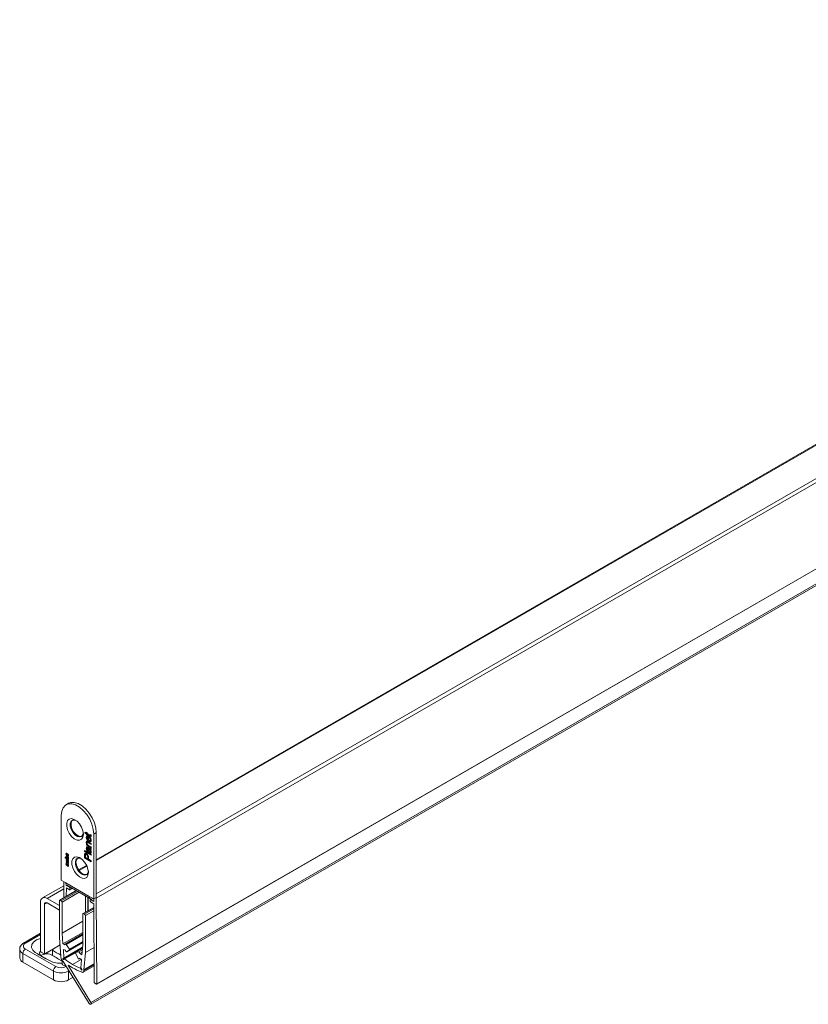
# Model space of a CAD drawing. Units: millimetres. Extents: x -1972 to 2445, y -613 to 454.
# Drawn here: x 966 to 1185, y 159 to 433 of the extents above; entities that cross this region are included whole.
import ezdxf

# ---------------------------------------------------------------- set-up
doc = ezdxf.new("R2010")
doc.units = ezdxf.units.MM

msp = doc.modelspace()

# ---------------------------------------------------------------- linework, layer by layer
at = {"color": 7, "linetype": 'Continuous', "lineweight": 15}
for p, q in [((1391.597, 432.887), (986.832, 199.222)), ((1400.477, 427.361), (986.82, 188.561)), ((986.942, 164.597), (1400.599, 403.396)), ((986.973, 164.666), (1400.631, 403.466)), ((985.26, 159.03), (1403.161, 400.278)), ((985.335, 159.535), (1403.236, 400.783)), ((985.335, 159.073), (1403.236, 400.321)), ((979.107, 214.914), (978.4, 214.506)), ((977.074, 211.575), (977.074, 193.53)), ((983.605, 206.901), (984.06, 206.638)), ((983.737, 206.556), (983.605, 206.901)), ((983.949, 206.678), (983.737, 206.556)), ((984.06, 206.369), (983.737, 206.556)), ((983.949, 206.678), (983.937, 206.709)), ((984.272, 206.492), (983.949, 206.678)), ((984.249, 205.563), (984.037, 205.44)), ((984.06, 206.88), (984.27, 206.759)), ((984.06, 206.638), (984.06, 206.88)), ((984.27, 206.759), (984.06, 206.638)), ((984.272, 206.492), (984.06, 206.369)), ((984.06, 206.181), (984.06, 206.369)), ((984.272, 206.304), (984.06, 206.181)), ((984.27, 206.06), (984.06, 206.181)), ((984.249, 205.563), (984.312, 205.847)), ((984.284, 205.301), (984.249, 205.563)), ((984.27, 206.759), (984.27, 206.517)), ((984.27, 206.517), (985.023, 206.083)), ((984.482, 206.371), (984.27, 206.248)), ((984.27, 206.248), (984.27, 206.06)), ((985.014, 205.819), (984.27, 206.248)), ((984.272, 206.304), (984.272, 206.492)), ((984.319, 206.277), (984.272, 206.304)), ((984.57, 205.7), (984.358, 205.577)), ((985.226, 205.941), (984.482, 206.371)), ((984.782, 205.673), (984.572, 205.552)), ((984.572, 204.692), (984.572, 205.552)), ((984.782, 205.699), (984.782, 204.571)), ((984.991, 205.307), (985.015, 205.557)), ((985.203, 205.43), (984.991, 205.307)), ((985.226, 205.941), (985.014, 205.819)), ((985.173, 206.032), (985.372, 206.147)), ((985.195, 206.225), (985.39, 206.139)), ((985.305, 206.176), (985.201, 206.116)), ((985.372, 205.874), (985.226, 205.941)), ((986.832, 206.759), (986.125, 206.35)), ((986.125, 206.35), (986.125, 188.305)), ((986.832, 206.759), (986.832, 188.713)), ((984.249, 204.154), (984.037, 204.032)), ((984.06, 203.552), (984.245, 203.445)), ((984.06, 203.283), (984.06, 203.552)), ((984.272, 203.405), (984.06, 203.283)), ((985.387, 202.517), (984.06, 203.283)), ((984.345, 203.502), (984.245, 203.445)), ((984.277, 203.964), (984.249, 204.154)), ((984.249, 202.543), (984.307, 202.838)), ((984.272, 203.405), (984.272, 203.46)), ((985.387, 202.762), (984.272, 203.405)), ((984.557, 204.154), (984.292, 204.001)), ((984.527, 202.734), (984.811, 202.57)), ((984.782, 204.813), (984.572, 204.692)), ((984.575, 204.222), (985.387, 203.753)), ((984.807, 204.064), (984.595, 203.942)), ((985.387, 203.485), (984.595, 203.942)), ((984.676, 203.196), (985.387, 202.786)), ((984.947, 204.451), (984.735, 204.329)), ((985.387, 203.73), (984.807, 204.064)), ((985.065, 204.516), (985.33, 204.669)), ((985.413, 204.909), (985.201, 204.787)), ((985.387, 203.753), (985.387, 203.485)), ((985.387, 202.786), (985.387, 202.517)), ((978.596, 200.98), (978.393, 200.863)), ((978.596, 200.254), (978.393, 200.137)), ((978.597, 200.971), (978.515, 200.924)), ((978.597, 200.245), (978.515, 200.198)), ((978.768, 200.591), (978.581, 200.483)), ((978.59, 201.043), (978.602, 200.915)), ((978.59, 200.317), (978.602, 200.189)), ((978.605, 200.614), (978.817, 200.736)), ((978.605, 199.888), (978.817, 200.01)), ((978.876, 200.825), (978.664, 200.702)), ((978.876, 200.099), (978.664, 199.977)), ((978.793, 200.606), (978.714, 200.677)), ((978.793, 199.88), (978.714, 199.951)), ((978.847, 200.236), (978.835, 200.364)), ((978.946, 200.759), (978.84, 200.697)), ((978.946, 200.033), (978.84, 199.972)), ((979.059, 200.358), (978.847, 200.236)), ((978.972, 200.735), (978.896, 200.691)), ((978.972, 200.009), (978.896, 199.965)), ((978.952, 200.34), (979.078, 200.412)), ((979.063, 200.497), (978.998, 200.459)), ((979.059, 200.358), (979.055, 200.399)), ((983.571, 201.769), (985.387, 200.721)), ((983.571, 201.5), (983.571, 201.769)), ((983.783, 201.623), (983.571, 201.5)), ((985.387, 200.452), (983.571, 201.5)), ((983.783, 200.608), (983.571, 200.485)), ((983.571, 199.715), (983.571, 200.485)), ((983.8, 200.909), (983.588, 200.786)), ((983.781, 200.39), (983.781, 199.89)), ((983.783, 201.623), (983.783, 201.647)), ((985.387, 200.697), (983.783, 201.623)), ((983.783, 200.503), (983.783, 200.608)), ((984.098, 200.846), (983.833, 200.693)), ((984.249, 202.543), (984.037, 202.421)), ((984.312, 200.796), (984.1, 200.673)), ((984.269, 202.399), (984.249, 202.543)), ((984.529, 202.613), (984.316, 202.49)), ((984.456, 201.753), (984.433, 201.498)), ((984.645, 200.142), (984.433, 200.019)), ((984.433, 199.513), (984.433, 200.019)), ((984.707, 202.579), (984.495, 202.456)), ((984.761, 202.546), (984.549, 202.424)), ((984.837, 202.059), (984.625, 201.937)), ((984.871, 201.819), (984.659, 201.696)), ((984.971, 202.427), (984.758, 202.304)), ((984.826, 202.264), (984.758, 202.304)), ((984.804, 202.33), (984.761, 202.546)), ((985.038, 202.386), (984.826, 202.264)), ((985.038, 202.386), (984.971, 202.427)), ((985.222, 202.24), (985.01, 202.118)), ((985.247, 201.245), (985.035, 201.123)), ((985.247, 201.245), (985.104, 201.359)), ((985.135, 201.389), (985.347, 201.511)), ((985.413, 201.713), (985.201, 201.59)), ((985.299, 202.106), (985.222, 202.24)), ((985.387, 202.156), (985.224, 202.062)), ((985.373, 201.198), (985.247, 201.245)), ((985.387, 202.318), (985.387, 202.049)), ((985.387, 200.721), (985.387, 200.452)), ((978.16, 199.895), (978.265, 199.81)), ((978.16, 199.772), (978.16, 199.895)), ((978.248, 199.823), (978.16, 199.772)), ((978.265, 199.687), (978.16, 199.772)), ((978.265, 199.81), (978.265, 199.687)), ((978.596, 198.171), (978.393, 198.053)), ((978.404, 199.696), (979.068, 199.156)), ((978.404, 199.573), (978.404, 199.696)), ((978.493, 199.624), (978.404, 199.573)), ((979.068, 199.033), (978.404, 199.573)), ((978.404, 199.463), (979.068, 198.71)), ((978.404, 199.342), (978.404, 199.463)), ((978.475, 199.383), (978.404, 199.342)), ((978.714, 199.005), (978.404, 199.342)), ((978.404, 199.026), (978.742, 198.849)), ((978.404, 198.892), (978.404, 199.026)), ((978.526, 198.962), (978.404, 198.892)), ((978.759, 198.517), (978.404, 198.892)), ((978.404, 198.569), (978.71, 198.423)), ((978.404, 198.448), (978.404, 198.569)), ((978.519, 198.514), (978.404, 198.448)), ((979.068, 198.146), (978.404, 198.448)), ((978.601, 198.923), (978.509, 198.869)), ((978.597, 198.162), (978.515, 198.115)), ((978.768, 199.865), (978.581, 199.757)), ((978.768, 197.782), (978.581, 197.674)), ((978.59, 198.233), (978.602, 198.105)), ((978.605, 197.804), (978.817, 197.926)), ((978.876, 198.015), (978.664, 197.893)), ((978.682, 198.687), (979.068, 198.28)), ((979.068, 198.576), (978.685, 198.777)), ((978.71, 198.423), (978.874, 198.345)), ((978.793, 197.796), (978.714, 197.867)), ((978.847, 199.51), (978.835, 199.638)), ((978.847, 197.426), (978.835, 197.554)), ((978.946, 197.949), (978.84, 197.888)), ((979.059, 199.633), (978.847, 199.51)), ((979.059, 197.549), (978.847, 197.426)), ((978.972, 197.925), (978.896, 197.882)), ((978.952, 199.614), (979.078, 199.686)), ((978.952, 197.53), (979.078, 197.603)), ((979.019, 198.765), (978.963, 198.733)), ((979.017, 198.333), (978.963, 198.302)), ((979.063, 199.771), (978.998, 199.734)), ((979.063, 197.687), (978.998, 197.65)), ((979.059, 199.633), (979.055, 199.673)), ((979.059, 197.549), (979.055, 197.59)), ((979.068, 199.156), (979.068, 199.033)), ((979.068, 198.71), (979.068, 198.576)), ((979.068, 198.28), (979.068, 198.146)), ((984.134, 197.664), (981.915, 196.383)), ((983.783, 199.837), (983.571, 199.715)), ((985.387, 198.667), (983.571, 199.715)), ((983.781, 199.89), (984.433, 199.513)), ((983.783, 199.837), (983.783, 199.888)), ((985.387, 198.911), (983.783, 199.837)), ((984.642, 199.634), (984.433, 199.513)), ((984.642, 199.906), (984.642, 199.392)), ((984.642, 199.392), (985.387, 198.962)), ((985.387, 198.962), (985.387, 198.667)), ((977.783, 192.001), (971.865, 188.584)), ((977.074, 193.53), (978.317, 192.813)), ((977.761, 188.63), (977.79, 193.117)), ((984.883, 189.022), (978.317, 192.813)), ((978.483, 192.25), (978.482, 192.064)), ((978.609, 192.137), (978.482, 192.064)), ((978.482, 192.064), (979.373, 191.55)), ((978.628, 192.126), (985.194, 188.335)), ((981.222, 190.628), (976.65, 187.989)), ((978.489, 191.407), (978.473, 189.041)), ((979.373, 190.897), (978.489, 191.407)), ((979.448, 190.889), (980.109, 191.271)), ((979.479, 191.366), (979.479, 190.958)), ((983.827, 189.124), (983.827, 184.64)), ((986.125, 188.305), (984.883, 189.022)), ((971.347, 173.681), (971.347, 187.44)), ((972.408, 186.828), (972.408, 173.069)), ((973.115, 188.461), (976.588, 186.456)), ((976.588, 185.231), (973.115, 187.236)), ((976.588, 187.851), (976.588, 177.565)), ((977.083, 187.81), (976.8, 187.974)), ((977.295, 178.766), (977.295, 187.443)), ((984.428, 188.777), (984.428, 184.987)), ((984.534, 188.716), (984.534, 185.048)), ((985.135, 187.692), (985.135, 188.1)), ((985.352, 188.276), (985.166, 188.169)), ((985.241, 188.162), (986.132, 187.648)), ((986.125, 186.998), (985.241, 187.508)), ((985.944, 188.41), (985.944, 188.41)), ((986.125, 188.305), (986.832, 188.713)), ((986.266, 165.068), (986.125, 186.998)), ((986.132, 187.648), (986.128, 188.306)), ((986.82, 188.561), (986.973, 164.666)), ((983.077, 184.105), (983.077, 175.428)), ((986.132, 185.971), (983.139, 184.243)), ((983.572, 184.064), (983.289, 184.228)), ((983.784, 173.411), (983.784, 183.697)), ((977.295, 178.766), (983.077, 182.104)), ((971.347, 178.801), (966.604, 176.063)), ((977.545, 175.797), (977.295, 178.766)), ((977.545, 175.797), (983.077, 178.99)), ((983.077, 178.599), (978.162, 175.761)), ((972.376, 173), (976.737, 175.517)), ((976.588, 177.565), (976.971, 172.31)), ((978.106, 175.539), (977.545, 175.797)), ((978.101, 175.596), (978.106, 175.539)), ((979.346, 174.358), (978.434, 175.631)), ((978.606, 173.637), (983.077, 176.218)), ((983.077, 175.428), (982.826, 172.748)), ((965.518, 174.381), (965.518, 171.931)), ((974.882, 168.258), (966.397, 173.156)), ((966.397, 173.156), (966.397, 170.706)), ((967.104, 174.381), (975.589, 169.482)), ((969.862, 173.432), (971.51, 172.477)), ((972.301, 173.008), (971.453, 173.497)), ((974.656, 174.084), (974.453, 174.199)), ((974.656, 172.614), (974.656, 174.084)), ((977.68, 174.297), (978.24, 174.05)), ((977.818, 171.884), (977.68, 174.297)), ((977.818, 171.884), (983.026, 174.891)), ((977.973, 171.619), (980.992, 173.362)), ((978.24, 174.05), (978.245, 173.993)), ((978.614, 173.642), (979.363, 174.166)), ((981.008, 173.216), (981.758, 171.827)), ((982.992, 174.526), (981.012, 173.383)), ((981.937, 173.609), (981.026, 173.389)), ((982.265, 173.138), (982.897, 173.502)), ((982.265, 173.138), (982.271, 173.189)), ((982.826, 172.748), (982.265, 173.138)), ((983.401, 168.598), (983.784, 173.411)), ((983.784, 173.411), (986.204, 174.808)), ((974.882, 165.808), (966.397, 170.706)), ((976.971, 172.31), (976.971, 172.116)), ((977.357, 170.211), (977.357, 171.165)), ((978.242, 169.578), (977.463, 170.028)), ((977.544, 171.726), (977.818, 171.884)), ((977.596, 170.944), (984.86, 159.261)), ((977.973, 171.619), (977.698, 171.46)), ((980.186, 170.097), (982.584, 171.481)), ((982.065, 171.641), (982.228, 171.735)), ((982.126, 171.752), (982.131, 171.804)), ((982.131, 171.804), (982.691, 171.405)), ((982.691, 171.405), (982.553, 169.151)), ((983.401, 168.598), (986.233, 170.233)), ((974.882, 165.808), (974.882, 168.258)), ((978.317, 169.571), (978.415, 169.627)), ((978.349, 169.733), (978.348, 169.639)), ((985.335, 159.535), (979.063, 169.669)), ((979.125, 168.258), (979.125, 165.808)), ((982.399, 169.064), (982.553, 169.153)), ((982.674, 168.588), (982.399, 169.064)), ((982.553, 169.151), (982.827, 168.676)), ((983.194, 167.946), (986.236, 169.702)), ((983.401, 168.404), (983.401, 168.598)), ((980.35, 166.515), (979.125, 165.808)), ((986.868, 164.604), (986.373, 164.885)), ((985.26, 159.03), (985.335, 159.073))]:
    msp.add_line(p, q, dxfattribs=at)
at = {"color": 8, "linetype": 'Continuous', "lineweight": 15}
for p, q in [((1391.947, 432.853), (986.832, 198.985)), ((986.832, 189.707), (1399.982, 428.214)), ((978.778, 198.83), (978.685, 198.777)), ((978.776, 199.041), (978.714, 199.005)), ((978.813, 198.548), (978.759, 198.517)), ((984.221, 197.478), (982.036, 196.216)), ((977.777, 191.152), (973.115, 188.461)), ((976.8, 187.974), (981.31, 190.577)), ((977.083, 187.81), (981.593, 190.414)), ((977.295, 187.443), (982.017, 190.169)), ((979.373, 191.55), (979.499, 191.623)), ((979.711, 191.5), (979.479, 191.366)), ((979.479, 190.958), (980.065, 191.296)), ((973.115, 187.236), (972.408, 186.828)), ((985.423, 188.267), (985.241, 188.162)), ((983.289, 184.228), (986.133, 185.87)), ((983.572, 184.064), (986.135, 185.544)), ((983.784, 183.697), (986.138, 185.056)), ((971.347, 178.463), (967.104, 176.014)), ((978.434, 175.631), (983.077, 178.31)), ((972.408, 173.069), (976.733, 175.566)), ((978.614, 173.642), (983.077, 176.219)), ((979.346, 174.358), (983.077, 176.512)), ((979.363, 174.166), (983.077, 176.31)), ((974.656, 174.084), (974.882, 174.447)), ((977.538, 171.623), (983.017, 174.785)), ((977.544, 171.726), (983.026, 174.891)), ((977.605, 171.507), (983.001, 174.622)), ((981.026, 173.389), (982.992, 174.524)), ((981.937, 173.609), (982.962, 174.2)), ((982.271, 173.189), (982.901, 173.553)), ((982.126, 171.752), (982.169, 171.777)), ((983.401, 168.404), (986.234, 170.039)), ((978.348, 169.639), (978.392, 169.664)), ((978.418, 169.482), (978.482, 169.519)), ((979.063, 169.669), (979.242, 169.772)), ((979.229, 168.318), (979.125, 168.258)), ((982.674, 168.588), (982.827, 168.676)), ((982.767, 168.527), (982.833, 168.566))]:
    msp.add_line(p, q, dxfattribs=at)
at = {"color": 7, "linetype": 'Continuous', "lineweight": 15, "flags": 128}
for points in [[(986.125, 206.35), (985.994, 207.677), (985.607, 209.078), (984.987, 210.473), (984.171, 211.78), (983.205, 212.923), (982.145, 213.836), (981.054, 214.466), (979.995, 214.776), (979.029, 214.748), (978.213, 214.384), (977.593, 213.705), (977.206, 212.75), (977.074, 211.575)], [(979.107, 214.914), (979.736, 215.156), (980.702, 215.184), (981.762, 214.874), (982.852, 214.244), (983.912, 213.331), (984.878, 212.188), (985.694, 210.881), (986.314, 209.486), (986.701, 208.085), (986.832, 206.759)], [(983.226, 206.309), (983.1, 207.257), (982.734, 208.248), (982.169, 209.175), (981.466, 209.938), (980.7, 210.453), (979.955, 210.665), (979.312, 210.551), (978.841, 210.124), (978.591, 209.429), (978.591, 208.542), (978.841, 207.559), (979.312, 206.586), (979.955, 205.73), (980.7, 205.082), (981.466, 204.714), (982.169, 204.664), (982.734, 204.938), (983.1, 205.507), (983.226, 206.309)], [(981.155, 210.182), (980.885, 210.275), (980.28, 210.276), (979.825, 209.962), (979.581, 209.375), (979.581, 208.595), (979.825, 207.727), (980.28, 206.887), (980.885, 206.191), (981.557, 205.73), (982.207, 205.569), (982.746, 205.727), (983.102, 206.186), (983.211, 206.621)], [(980.198, 210.248), (980.037, 210.085), (979.793, 209.498), (979.793, 208.718), (980.037, 207.849), (980.492, 207.01), (981.097, 206.313), (981.77, 205.853), (982.419, 205.691), (982.789, 205.759)], [(984.64, 195.694), (984.514, 196.642), (984.148, 197.633), (983.583, 198.56), (982.88, 199.323), (982.114, 199.838), (981.37, 200.05), (980.727, 199.936), (980.255, 199.509), (980.005, 198.814), (980.005, 197.927), (980.255, 196.944), (980.727, 195.971), (981.37, 195.115), (982.114, 194.467), (982.88, 194.099), (983.583, 194.049), (984.148, 194.323), (984.514, 194.892), (984.64, 195.694)], [(982.57, 199.567), (982.299, 199.66), (981.694, 199.661), (981.239, 199.347), (980.995, 198.761), (980.995, 197.98), (981.239, 197.112), (981.694, 196.273), (982.299, 195.576), (982.972, 195.115), (983.621, 194.954), (984.161, 195.113), (984.516, 195.571), (984.626, 196.006)], [(981.176, 198.511), (981.3, 199.206), (981.612, 199.633)], [(984.204, 195.144), (984.122, 195.116), (983.517, 195.117), (982.844, 195.434), (982.195, 196.022), (981.655, 196.804), (981.3, 197.672), (981.176, 198.511)], [(986.82, 188.561), (986.81, 188.678), (986.806, 188.698)], [(969.862, 173.432), (969.14, 174.087), (968.803, 174.839), (968.885, 175.614), (969.378, 176.337), (970.234, 176.936), (971.347, 177.348)], [(978.434, 175.631), (978.38, 175.694), (978.321, 175.741), (978.26, 175.769), (978.204, 175.775), (978.157, 175.758), (978.122, 175.721), (978.103, 175.665), (978.101, 175.596)], [(971.347, 173.963), (971.195, 173.812), (970.987, 173.354), (971.097, 172.886), (971.51, 172.477)], [(978.245, 173.993), (978.261, 173.916), (978.292, 173.838), (978.336, 173.764), (978.391, 173.702), (978.451, 173.656), (978.511, 173.629), (978.567, 173.624), (978.614, 173.642)], [(979.363, 174.166), (979.376, 174.179), (979.385, 174.198), (979.39, 174.22), (979.39, 174.246), (979.385, 174.274), (979.376, 174.303), (979.363, 174.332), (979.346, 174.358)], [(981.026, 173.389), (981.009, 173.381), (980.996, 173.368), (980.986, 173.35), (980.982, 173.327), (980.981, 173.302), (980.986, 173.274), (980.995, 173.245), (981.008, 173.216)], [(977.538, 171.623), (977.531, 171.639), (977.526, 171.655), (977.524, 171.671), (977.524, 171.686), (977.526, 171.699), (977.53, 171.711), (977.536, 171.72), (977.544, 171.726)], [(977.698, 171.46), (977.688, 171.457), (977.677, 171.456), (977.665, 171.458), (977.652, 171.463), (977.64, 171.47), (977.627, 171.48), (977.616, 171.493), (977.605, 171.507)], [(979.063, 169.669), (979.043, 169.71), (979.031, 169.753), (979.029, 169.791), (979.037, 169.823), (979.054, 169.846), (979.079, 169.856), (979.109, 169.853), (979.141, 169.838)], [(981.758, 171.827), (981.805, 171.755), (981.86, 171.695), (981.921, 171.652), (981.981, 171.63), (982.035, 171.629), (982.08, 171.651), (982.111, 171.693), (982.126, 171.752)], [(982.775, 167.954), (982.901, 167.912), (983.02, 167.899), (983.128, 167.917), (983.222, 167.964), (983.298, 168.039), (983.355, 168.14), (983.389, 168.263), (983.401, 168.404)], [(984.86, 159.261), (984.903, 159.195), (984.952, 159.137), (985.005, 159.088), (985.06, 159.049), (985.116, 159.024), (985.169, 159.012), (985.218, 159.014), (985.26, 159.03)], [(985.335, 159.073), (985.371, 159.102), (985.397, 159.143), (985.413, 159.195), (985.418, 159.256), (985.413, 159.323), (985.397, 159.393), (985.371, 159.465), (985.335, 159.535)]]:
    msp.add_lwpolyline(points, dxfattribs=at)
at = {"color": 8, "linetype": 'Continuous', "lineweight": 15, "flags": 128}
for points in [[(978.418, 169.482), (978.556, 169.387), (978.572, 169.373)], [(979.086, 168.547), (979.111, 168.425), (979.125, 168.258)]]:
    msp.add_lwpolyline(points, dxfattribs=at)
at = {"color": 7, "linetype": 'Continuous', "lineweight": 15}
for centre, radius, start, end in [((979.03, 192.722), 0.719, 172.74503, 235.94138), ((979.248, 191.356), 0.231, 2.61297, 57.38159), ((979.414, 190.947), 0.0655, 230.79274, 9.21462), ((985.53, 188.917), 0.655, 170.78497, 309.20427), ((972.425, 187.615), 1.092, 50.7972, 189.21346), ((972.839, 186.897), 0.437, 50.7967, 189.21276), ((976.717, 187.872), 0.131, 50.79273, 189.21475), ((976.834, 187.422), 0.461, 2.60467, 57.39641), ((985.2, 188.111), 0.0655, 50.82368, 189.20309), ((985.366, 187.703), 0.231, 182.60496, 237.39627), ((983.206, 184.126), 0.131, 50.79274, 189.21493), ((983.323, 183.676), 0.461, 2.60485, 57.39628), ((967.414, 175.197), 0.873, 110.78426, 249.21555), ((967.932, 173.086), 1.537, 122.60488, 177.39512), ((994.16, 210.806), 44.578, 236.97098, 243.0344), ((971.577, 173.692), 0.231, 182.60201, 237.39244), ((973.089, 169.976), 3.068, 59.30037, 123.1168), ((972.343, 173.058), 0.0655, 230.80342, 9.22396), ((995.108, 205.486), 37.476, 236.92424, 241.00375), ((995.381, 204.466), 38.001, 236.94896, 241.68662), ((981.891, 173.23), 0.381, 353.83178, 83.14645), ((967.02, 172.081), 1.509, 185.69402, 245.62542), ((993.303, 205.889), 39.891, 236.8859, 238.79097), ((976.767, 177.094), 6.648, 244.89228, 275.09488), ((978.527, 172.193), 1.558, 182.84521, 233.32269), ((977.588, 170.222), 0.231, 182.60197, 237.39253), ((978.316, 171.995), 0.863, 205.55329, 214.45289), ((990.58, 187.574), 20.335, 231.68591, 239.26012), ((990.272, 186.849), 20.329, 236.80443, 240.256), ((987.735, 183.389), 15.287, 240.40475, 249.56766), ((976.418, 168.188), 1.537, 122.60488, 177.39512), ((977.004, 172.352), 4.611, 242.60993, 297.38997), ((977.004, 172.212), 3.074, 242.61027, 297.3898), ((978.283, 169.629), 0.0654, 230.70782, 8.57024), ((988.837, 183.884), 17.045, 239.49695, 249.1666), ((982.764, 168.624), 0.097, 201.86232, 271.69927), ((982.718, 168.688), 0.168, 286.72836, 313.26384), ((982.751, 168.616), 0.097, 328.32938, 38.1204), ((977.004, 169.902), 4.611, 242.60993, 297.38997), ((986.496, 165.08), 0.23, 182.85209, 237.64378), ((986.909, 164.655), 0.0655, 231.55435, 9.94236)]:
    msp.add_arc(centre, radius, start, end, dxfattribs=at)
at = {"color": 8, "linetype": 'Continuous', "lineweight": 15}
msp.add_arc((967.022, 174.533), 1.512, 186.04817, 245.59422, dxfattribs=at)
at = {"color": 7, "linetype": 'Continuous', "lineweight": 15}
for points, knots in [([(984.037, 205.44), (984.048, 205.545), (984.07, 205.755), (984.265, 205.879), (984.496, 205.852), (984.647, 205.774), (984.722, 205.734)], [0, 0, 0, 0, 0.2793751, 0.558399, 0.7788856, 1, 1, 1, 1]), ([(984.735, 204.329), (984.636, 204.392), (984.44, 204.519), (984.198, 204.829), (984.056, 205.161), (984.043, 205.347), (984.037, 205.44)], [0, 0, 0, 0, 0.28074825, 0.55978153, 0.77966853, 1, 1, 1, 1]), ([(984.358, 205.577), (984.321, 205.545), (984.255, 205.487), (984.249, 205.37), (984.246, 205.318)], [0, 0, 0, 0, 0.558503, 1, 1, 1, 1]), ([(984.572, 205.552), (984.528, 205.571), (984.449, 205.604), (984.385, 205.585), (984.358, 205.577)], [0, 0, 0, 0, 0.5606707, 1, 1, 1, 1]), ([(984.784, 205.675), (984.74, 205.693), (984.661, 205.726), (984.598, 205.708), (984.57, 205.7)], [0, 0, 0, 0, 0.5606707, 1, 1, 1, 1]), ([(984.722, 205.734), (984.733, 205.728), (984.753, 205.716), (984.773, 205.704), (984.782, 205.699)], [0, 0, 0, 0, 0.5599983, 1, 1, 1, 1]), ([(985.41, 205.938), (985.409, 205.897), (985.406, 205.814), (985.364, 205.717), (985.231, 205.678), (985.104, 205.76), (985.014, 205.819)], [0, 0, 0, 0, 0.1874384, 0.3738171, 0.5594614, 1, 1, 1, 1]), ([(985.015, 205.557), (985.081, 205.489), (985.213, 205.352), (985.382, 205.02), (985.4, 204.797), (985.41, 204.662)], [0, 0, 0, 0, 0.2806134, 0.5608353, 1, 1, 1, 1]), ([(985.023, 206.083), (985.066, 206.054), (985.121, 206.018), (985.174, 206.029), (985.199, 206.056), (985.2, 206.092), (985.201, 206.116)], [0, 0, 0, 0, 0.4995816, 0.625226, 0.7503484, 1, 1, 1, 1]), ([(985.201, 206.116), (985.2, 206.136), (985.199, 206.172), (985.196, 206.209), (985.195, 206.225)], [0, 0, 0, 0, 0.5599435, 1, 1, 1, 1]), ([(985.39, 206.139), (985.396, 206.101), (985.407, 206.032), (985.409, 205.967), (985.41, 205.938)], [0, 0, 0, 0, 0.5600938, 1, 1, 1, 1]), ([(984.037, 204.032), (984.041, 204.092), (984.05, 204.212), (984.12, 204.333), (984.233, 204.368), (984.316, 204.345), (984.358, 204.334)], [0, 0, 0, 0, 0.2802076, 0.559965, 0.7796334, 1, 1, 1, 1]), ([(984.245, 203.445), (984.21, 203.497), (984.14, 203.6), (984.054, 203.809), (984.043, 203.947), (984.037, 204.032)], [0, 0, 0, 0, 0.2805476, 0.5608124, 1, 1, 1, 1]), ([(984.037, 202.421), (984.043, 202.557), (984.052, 202.747), (984.191, 202.868), (984.282, 202.846), (984.328, 202.836)], [0, 0, 0, 0, 0.5592509, 0.779197, 1, 1, 1, 1]), ([(984.246, 205.318), (984.251, 205.256), (984.259, 205.131), (984.34, 204.939), (984.451, 204.784), (984.532, 204.722), (984.572, 204.692)], [0, 0, 0, 0, 0.2801853, 0.5597324, 0.7796421, 1, 1, 1, 1]), ([(984.595, 203.942), (984.548, 203.969), (984.454, 204.022), (984.326, 204.041), (984.256, 203.958), (984.25, 203.877), (984.246, 203.836)], [0, 0, 0, 0, 0.2816815, 0.5597852, 0.7795841, 1, 1, 1, 1]), ([(984.246, 203.836), (984.249, 203.789), (984.256, 203.696), (984.312, 203.542), (984.446, 203.336), (984.581, 203.254), (984.676, 203.196)], [0, 0, 0, 0, 0.18727223, 0.37436202, 0.56054317, 1, 1, 1, 1]), ([(984.249, 204.154), (984.249, 204.219), (984.25, 204.294), (984.281, 204.341), (984.286, 204.347)], [0, 0, 0, 0, 0.8500625, 1, 1, 1, 1]), ([(984.328, 202.836), (984.365, 202.819), (984.431, 202.789), (984.497, 202.751), (984.527, 202.734)], [0, 0, 0, 0, 0.559816, 1, 1, 1, 1]), ([(984.358, 204.334), (984.398, 204.316), (984.47, 204.283), (984.543, 204.241), (984.575, 204.222)], [0, 0, 0, 0, 0.5597903, 1, 1, 1, 1]), ([(984.807, 204.064), (984.761, 204.089), (984.67, 204.139), (984.562, 204.172), (984.535, 204.139), (984.533, 204.136)], [0, 0, 0, 0, 0.48450129, 0.96284859, 1, 1, 1, 1]), ([(984.947, 204.451), (984.845, 204.508), (984.726, 204.573), (984.63, 204.7), (984.617, 204.718)], [0, 0, 0, 0, 0.8614252, 1, 1, 1, 1]), ([(985.41, 204.662), (985.402, 204.553), (985.384, 204.337), (985.199, 204.191), (984.965, 204.21), (984.812, 204.289), (984.735, 204.329)], [0, 0, 0, 0, 0.2799463, 0.5586587, 0.7789931, 1, 1, 1, 1]), ([(984.782, 204.571), (984.842, 204.544), (984.962, 204.492), (985.106, 204.521), (985.189, 204.629), (985.197, 204.734), (985.201, 204.787)], [0, 0, 0, 0, 0.28063073, 0.55967823, 0.7796605, 1, 1, 1, 1]), ([(985.296, 204.342), (985.256, 204.341), (985.148, 204.34), (985.025, 204.408), (984.947, 204.451)], [0, 0, 0, 0, 0.3666014, 1, 1, 1, 1]), ([(985.201, 204.787), (985.199, 204.834), (985.194, 204.93), (985.136, 205.121), (985.046, 205.237), (984.991, 205.307)], [0, 0, 0, 0, 0.2812876, 0.561905, 1, 1, 1, 1]), ([(985.301, 204.66), (985.307, 204.661), (985.352, 204.668), (985.384, 204.715), (985.391, 204.768), (985.392, 204.771)], [0, 0, 0, 0, 0.1218525, 0.9482433, 1, 1, 1, 1]), ([(978.393, 200.863), (978.394, 200.901), (978.397, 200.977), (978.439, 201.054), (978.511, 201.077), (978.564, 201.054), (978.59, 201.043)], [0, 0, 0, 0, 0.281011, 0.5603108, 0.7799859, 1, 1, 1, 1]), ([(978.581, 200.483), (978.55, 200.507), (978.487, 200.555), (978.405, 200.704), (978.397, 200.802), (978.393, 200.863)], [0, 0, 0, 0, 0.2796144, 0.5602874, 1, 1, 1, 1]), ([(978.393, 200.137), (978.394, 200.175), (978.397, 200.252), (978.439, 200.328), (978.511, 200.351), (978.564, 200.328), (978.59, 200.317)], [0, 0, 0, 0, 0.281011, 0.5603108, 0.7799859, 1, 1, 1, 1]), ([(978.581, 199.757), (978.55, 199.781), (978.487, 199.829), (978.405, 199.978), (978.397, 200.076), (978.393, 200.137)], [0, 0, 0, 0, 0.2796144, 0.5602874, 1, 1, 1, 1]), ([(978.602, 200.915), (978.581, 200.923), (978.539, 200.941), (978.482, 200.907), (978.477, 200.846), (978.474, 200.809)], [0, 0, 0, 0, 0.2805587, 0.5604689, 1, 1, 1, 1]), ([(978.474, 200.809), (978.475, 200.791), (978.476, 200.754), (978.494, 200.698), (978.522, 200.647), (978.546, 200.627), (978.558, 200.617)], [0, 0, 0, 0, 0.2810043, 0.5611895, 0.78142, 1, 1, 1, 1]), ([(978.602, 200.189), (978.581, 200.197), (978.539, 200.215), (978.482, 200.181), (978.477, 200.12), (978.474, 200.083)], [0, 0, 0, 0, 0.2805587, 0.5604689, 1, 1, 1, 1]), ([(978.474, 200.083), (978.475, 200.065), (978.476, 200.028), (978.494, 199.972), (978.522, 199.921), (978.546, 199.901), (978.558, 199.892)], [0, 0, 0, 0, 0.2810043, 0.5611895, 0.78142, 1, 1, 1, 1]), ([(978.558, 200.617), (978.57, 200.613), (978.592, 200.605), (978.606, 200.615), (978.613, 200.619)], [0, 0, 0, 0, 0.5582676, 1, 1, 1, 1]), ([(978.719, 200.501), (978.699, 200.481), (978.664, 200.447), (978.607, 200.472), (978.581, 200.483)], [0, 0, 0, 0, 0.559754, 1, 1, 1, 1]), ([(978.613, 200.619), (978.624, 200.633), (978.643, 200.659), (978.657, 200.689), (978.664, 200.702)], [0, 0, 0, 0, 0.5594774, 1, 1, 1, 1]), ([(978.613, 199.893), (978.624, 199.907), (978.643, 199.933), (978.657, 199.963), (978.664, 199.977)], [0, 0, 0, 0, 0.5594774, 1, 1, 1, 1]), ([(978.664, 200.702), (978.677, 200.732), (978.702, 200.783), (978.738, 200.821), (978.753, 200.838)], [0, 0, 0, 0, 0.5607875, 1, 1, 1, 1]), ([(978.664, 199.977), (978.677, 200.006), (978.702, 200.057), (978.738, 200.095), (978.753, 200.112)], [0, 0, 0, 0, 0.5607875, 1, 1, 1, 1]), ([(978.84, 200.697), (978.823, 200.679), (978.795, 200.649), (978.769, 200.592), (978.746, 200.544), (978.728, 200.515), (978.719, 200.501)], [0, 0, 0, 0, 0.3388528, 0.5593186, 0.7797309, 1, 1, 1, 1]), ([(978.84, 199.972), (978.823, 199.953), (978.795, 199.923), (978.769, 199.866), (978.746, 199.818), (978.728, 199.789), (978.719, 199.775)], [0, 0, 0, 0, 0.3388528, 0.5593186, 0.7797309, 1, 1, 1, 1]), ([(978.753, 200.838), (978.774, 200.844), (978.812, 200.856), (978.859, 200.832), (978.879, 200.822)], [0, 0, 0, 0, 0.5590881, 1, 1, 1, 1]), ([(978.753, 200.112), (978.774, 200.118), (978.812, 200.13), (978.859, 200.106), (978.879, 200.096)], [0, 0, 0, 0, 0.5590881, 1, 1, 1, 1]), ([(978.835, 200.364), (978.86, 200.35), (978.91, 200.324), (978.968, 200.342), (978.994, 200.395), (978.997, 200.438), (978.998, 200.459)], [0, 0, 0, 0, 0.2808938, 0.5582585, 0.7789316, 1, 1, 1, 1]), ([(978.896, 200.691), (978.884, 200.696), (978.863, 200.705), (978.847, 200.7), (978.84, 200.697)], [0, 0, 0, 0, 0.5587016, 1, 1, 1, 1]), ([(978.896, 199.965), (978.884, 199.97), (978.863, 199.98), (978.847, 199.974), (978.84, 199.972)], [0, 0, 0, 0, 0.5587016, 1, 1, 1, 1]), ([(979.025, 200.211), (979.012, 200.202), (978.988, 200.183), (978.924, 200.189), (978.876, 200.218), (978.847, 200.236)], [0, 0, 0, 0, 0.279948, 0.5599858, 1, 1, 1, 1]), ([(978.879, 200.822), (978.913, 200.795), (978.982, 200.74), (979.066, 200.575), (979.074, 200.467), (979.079, 200.401)], [0, 0, 0, 0, 0.2793901, 0.5594923, 1, 1, 1, 1]), ([(978.879, 200.096), (978.913, 200.069), (978.982, 200.014), (979.066, 199.849), (979.074, 199.741), (979.079, 199.675)], [0, 0, 0, 0, 0.2793901, 0.5594923, 1, 1, 1, 1]), ([(978.998, 200.459), (978.997, 200.482), (978.996, 200.526), (978.976, 200.595), (978.941, 200.657), (978.911, 200.68), (978.896, 200.691)], [0, 0, 0, 0, 0.2810097, 0.5607282, 0.7808689, 1, 1, 1, 1]), ([(978.998, 199.734), (978.997, 199.756), (978.996, 199.8), (978.976, 199.869), (978.941, 199.931), (978.911, 199.954), (978.896, 199.965)], [0, 0, 0, 0, 0.2810097, 0.5607282, 0.7808689, 1, 1, 1, 1]), ([(979.079, 200.401), (979.077, 200.358), (979.073, 200.282), (979.04, 200.233), (979.025, 200.211)], [0, 0, 0, 0, 0.5599544, 1, 1, 1, 1]), ([(983.571, 200.485), (983.571, 200.544), (983.572, 200.647), (983.583, 200.744), (983.588, 200.786)], [0, 0, 0, 0, 0.5601156, 1, 1, 1, 1]), ([(983.588, 200.786), (983.604, 200.853), (983.636, 200.986), (983.776, 201.062), (983.935, 201.051), (984.04, 200.999), (984.093, 200.973)], [0, 0, 0, 0, 0.2800201, 0.5589069, 0.7793967, 1, 1, 1, 1]), ([(983.797, 200.623), (983.791, 200.581), (983.78, 200.507), (983.78, 200.426), (983.781, 200.39)], [0, 0, 0, 0, 0.559566, 1, 1, 1, 1]), ([(983.783, 200.608), (983.783, 200.666), (983.784, 200.77), (983.795, 200.866), (983.8, 200.909)], [0, 0, 0, 0, 0.5601156, 1, 1, 1, 1]), ([(984.1, 200.673), (984.064, 200.691), (983.991, 200.728), (983.899, 200.73), (983.829, 200.696), (983.807, 200.647), (983.797, 200.623)], [0, 0, 0, 0, 0.2802644, 0.5600769, 0.7801548, 1, 1, 1, 1]), ([(983.8, 200.909), (983.814, 200.98), (983.834, 201.086), (983.911, 201.12), (983.936, 201.132)], [0, 0, 0, 0, 0.6642283, 1, 1, 1, 1]), ([(984.433, 201.498), (984.36, 201.564), (984.216, 201.696), (984.055, 202.054), (984.044, 202.281), (984.037, 202.421)], [0, 0, 0, 0, 0.2804288, 0.5592977, 1, 1, 1, 1]), ([(984.312, 200.796), (984.276, 200.813), (984.204, 200.849), (984.12, 200.856), (984.085, 200.833), (984.074, 200.826)], [0, 0, 0, 0, 0.4118379, 0.8230115, 1, 1, 1, 1]), ([(984.093, 200.973), (984.184, 200.909), (984.365, 200.783), (984.627, 200.364), (984.636, 200.08), (984.642, 199.906)], [0, 0, 0, 0, 0.2807545, 0.5597105, 1, 1, 1, 1]), ([(984.433, 200.019), (984.431, 200.085), (984.427, 200.215), (984.361, 200.425), (984.232, 200.587), (984.144, 200.644), (984.1, 200.673)], [0, 0, 0, 0, 0.2813993, 0.5597441, 0.7793511, 1, 1, 1, 1]), ([(984.316, 202.49), (984.292, 202.456), (984.249, 202.394), (984.247, 202.295), (984.246, 202.251)], [0, 0, 0, 0, 0.5578869, 1, 1, 1, 1]), ([(984.246, 202.251), (984.247, 202.205), (984.25, 202.112), (984.285, 201.965), (984.367, 201.84), (984.426, 201.782), (984.456, 201.753)], [0, 0, 0, 0, 0.2808527, 0.5597567, 0.7795027, 1, 1, 1, 1]), ([(984.495, 202.456), (984.457, 202.477), (984.391, 202.514), (984.339, 202.497), (984.316, 202.49)], [0, 0, 0, 0, 0.5619062, 1, 1, 1, 1]), ([(984.549, 202.424), (984.539, 202.43), (984.521, 202.441), (984.503, 202.452), (984.495, 202.456)], [0, 0, 0, 0, 0.5600188, 1, 1, 1, 1]), ([(984.707, 202.579), (984.67, 202.6), (984.603, 202.636), (984.551, 202.62), (984.529, 202.613)], [0, 0, 0, 0, 0.5619062, 1, 1, 1, 1]), ([(984.625, 201.937), (984.616, 202.026), (984.6, 202.185), (984.564, 202.351), (984.549, 202.424)], [0, 0, 0, 0, 0.5601736, 1, 1, 1, 1]), ([(984.659, 201.696), (984.651, 201.742), (984.637, 201.823), (984.629, 201.902), (984.625, 201.937)], [0, 0, 0, 0, 0.5598769, 1, 1, 1, 1]), ([(985.035, 201.123), (984.986, 201.157), (984.888, 201.225), (984.736, 201.431), (984.688, 201.596), (984.659, 201.696)], [0, 0, 0, 0, 0.2804554, 0.5609839, 1, 1, 1, 1]), ([(984.761, 202.546), (984.751, 202.552), (984.733, 202.563), (984.715, 202.574), (984.707, 202.579)], [0, 0, 0, 0, 0.5600188, 1, 1, 1, 1]), ([(984.758, 202.304), (984.777, 202.219), (984.809, 202.068), (984.824, 201.922), (984.831, 201.858)], [0, 0, 0, 0, 0.5597809, 1, 1, 1, 1]), ([(984.811, 202.57), (984.877, 202.532), (984.987, 202.469), (985.139, 202.387), (985.268, 202.33), (985.347, 202.322), (985.387, 202.318)], [0, 0, 0, 0, 0.3402038, 0.5603364, 0.7801702, 1, 1, 1, 1]), ([(985.01, 202.118), (984.977, 202.151), (984.917, 202.21), (984.854, 202.247), (984.826, 202.264)], [0, 0, 0, 0, 0.558995, 1, 1, 1, 1]), ([(984.831, 201.858), (984.838, 201.777), (984.847, 201.676), (984.893, 201.548), (984.929, 201.487), (984.973, 201.433), (985.006, 201.41), (985.022, 201.399)], [0, 0, 0, 0, 0.5002805, 0.6253344, 0.7502728, 0.8751511, 1, 1, 1, 1]), ([(985.201, 201.59), (985.191, 201.691), (985.173, 201.87), (985.06, 202.042), (985.01, 202.118)], [0, 0, 0, 0, 0.5597549, 1, 1, 1, 1]), ([(985.022, 201.399), (985.044, 201.389), (985.088, 201.37), (985.141, 201.387), (985.193, 201.449), (985.198, 201.532), (985.201, 201.59)], [0, 0, 0, 0, 0.1865663, 0.3734639, 0.5606107, 1, 1, 1, 1]), ([(985.41, 201.408), (985.407, 201.34), (985.4, 201.204), (985.312, 201.081), (985.178, 201.054), (985.083, 201.1), (985.035, 201.123)], [0, 0, 0, 0, 0.280822, 0.5596869, 0.7796976, 1, 1, 1, 1]), ([(985.222, 202.24), (985.189, 202.273), (985.129, 202.333), (985.066, 202.37), (985.038, 202.386)], [0, 0, 0, 0, 0.558995, 1, 1, 1, 1]), ([(985.224, 202.062), (985.283, 201.936), (985.389, 201.712), (985.404, 201.501), (985.41, 201.408)], [0, 0, 0, 0, 0.5599742, 1, 1, 1, 1]), ([(985.387, 202.049), (985.359, 202.044), (985.309, 202.035), (985.25, 202.054), (985.224, 202.062)], [0, 0, 0, 0, 0.5596904, 1, 1, 1, 1]), ([(978.393, 198.053), (978.394, 198.091), (978.397, 198.168), (978.439, 198.245), (978.511, 198.268), (978.564, 198.245), (978.59, 198.233)], [0, 0, 0, 0, 0.28101586, 0.56026827, 0.77998217, 1, 1, 1, 1]), ([(978.581, 197.674), (978.55, 197.698), (978.487, 197.745), (978.405, 197.894), (978.397, 197.993), (978.393, 198.053)], [0, 0, 0, 0, 0.2796144, 0.5602874, 1, 1, 1, 1]), ([(978.602, 198.105), (978.581, 198.114), (978.539, 198.131), (978.482, 198.098), (978.477, 198.037), (978.474, 197.999)], [0, 0, 0, 0, 0.2805587, 0.5604689, 1, 1, 1, 1]), ([(978.474, 197.999), (978.475, 197.981), (978.476, 197.945), (978.494, 197.888), (978.522, 197.837), (978.546, 197.818), (978.558, 197.808)], [0, 0, 0, 0, 0.2810043, 0.5611895, 0.78142, 1, 1, 1, 1]), ([(978.509, 198.869), (978.541, 198.835), (978.599, 198.775), (978.656, 198.714), (978.682, 198.687)], [0, 0, 0, 0, 0.5600003, 1, 1, 1, 1]), ([(978.685, 198.777), (978.652, 198.794), (978.594, 198.825), (978.535, 198.856), (978.509, 198.869)], [0, 0, 0, 0, 0.5599962, 1, 1, 1, 1]), ([(978.558, 199.892), (978.57, 199.887), (978.592, 199.879), (978.606, 199.889), (978.613, 199.893)], [0, 0, 0, 0, 0.5582676, 1, 1, 1, 1]), ([(978.558, 197.808), (978.57, 197.803), (978.592, 197.795), (978.606, 197.805), (978.613, 197.809)], [0, 0, 0, 0, 0.5582676, 1, 1, 1, 1]), ([(978.719, 199.775), (978.699, 199.755), (978.664, 199.721), (978.607, 199.746), (978.581, 199.757)], [0, 0, 0, 0, 0.559754, 1, 1, 1, 1]), ([(978.719, 197.691), (978.699, 197.672), (978.664, 197.638), (978.607, 197.663), (978.581, 197.674)], [0, 0, 0, 0, 0.559754, 1, 1, 1, 1]), ([(978.613, 197.809), (978.624, 197.824), (978.643, 197.849), (978.657, 197.879), (978.664, 197.893)], [0, 0, 0, 0, 0.5594774, 1, 1, 1, 1]), ([(978.664, 197.893), (978.677, 197.922), (978.702, 197.974), (978.738, 198.011), (978.753, 198.028)], [0, 0, 0, 0, 0.5607875, 1, 1, 1, 1]), ([(978.963, 198.733), (978.916, 198.784), (978.833, 198.874), (978.75, 198.965), (978.714, 199.005)], [0, 0, 0, 0, 0.5599908, 1, 1, 1, 1]), ([(978.84, 197.888), (978.823, 197.87), (978.795, 197.84), (978.769, 197.782), (978.746, 197.734), (978.728, 197.705), (978.719, 197.691)], [0, 0, 0, 0, 0.3389228, 0.5593161, 0.7797297, 1, 1, 1, 1]), ([(978.742, 198.849), (978.784, 198.827), (978.857, 198.788), (978.931, 198.75), (978.963, 198.733)], [0, 0, 0, 0, 0.56000077, 1, 1, 1, 1]), ([(978.753, 198.028), (978.774, 198.034), (978.812, 198.046), (978.859, 198.023), (978.879, 198.013)], [0, 0, 0, 0, 0.5590881, 1, 1, 1, 1]), ([(978.963, 198.302), (978.94, 198.327), (978.902, 198.367), (978.849, 198.422), (978.804, 198.47), (978.774, 198.501), (978.759, 198.517)], [0, 0, 0, 0, 0.3399944, 0.5600058, 0.7799798, 1, 1, 1, 1]), ([(978.835, 199.638), (978.86, 199.625), (978.91, 199.598), (978.968, 199.616), (978.994, 199.669), (978.997, 199.712), (978.998, 199.734)], [0, 0, 0, 0, 0.2808938, 0.5582585, 0.7789316, 1, 1, 1, 1]), ([(978.835, 197.554), (978.86, 197.541), (978.91, 197.515), (978.968, 197.532), (978.994, 197.585), (978.997, 197.628), (978.998, 197.65)], [0, 0, 0, 0, 0.2809245, 0.558308, 0.7789962, 1, 1, 1, 1]), ([(978.896, 197.882), (978.884, 197.887), (978.863, 197.896), (978.847, 197.89), (978.84, 197.888)], [0, 0, 0, 0, 0.5587016, 1, 1, 1, 1]), ([(979.025, 199.485), (979.012, 199.476), (978.988, 199.457), (978.924, 199.463), (978.876, 199.492), (978.847, 199.51)], [0, 0, 0, 0, 0.279948, 0.5599858, 1, 1, 1, 1]), ([(979.025, 197.401), (979.012, 197.392), (978.988, 197.373), (978.924, 197.379), (978.876, 197.408), (978.847, 197.426)], [0, 0, 0, 0, 0.279948, 0.5599858, 1, 1, 1, 1]), ([(978.874, 198.345), (978.89, 198.337), (978.92, 198.323), (978.95, 198.309), (978.963, 198.302)], [0, 0, 0, 0, 0.5599864, 1, 1, 1, 1]), ([(978.879, 198.013), (978.913, 197.985), (978.982, 197.93), (979.066, 197.765), (979.074, 197.657), (979.079, 197.592)], [0, 0, 0, 0, 0.2793901, 0.5594923, 1, 1, 1, 1]), ([(978.998, 197.65), (978.997, 197.672), (978.996, 197.717), (978.976, 197.785), (978.941, 197.848), (978.911, 197.87), (978.896, 197.882)], [0, 0, 0, 0, 0.2810848, 0.5607741, 0.7808918, 1, 1, 1, 1]), ([(979.079, 199.675), (979.077, 199.632), (979.073, 199.556), (979.04, 199.507), (979.025, 199.485)], [0, 0, 0, 0, 0.5599544, 1, 1, 1, 1]), ([(979.079, 197.592), (979.077, 197.549), (979.073, 197.472), (979.04, 197.423), (979.025, 197.401)], [0, 0, 0, 0, 0.5600523, 1, 1, 1, 1]), ([(966.604, 176.063), (966.459, 175.969), (966.101, 175.737), (965.711, 175.229), (965.49, 174.709), (965.538, 174.427), (965.547, 174.374)], [0, 0, 0, 0, 0.2397983, 0.5903488, 0.9226096, 1, 1, 1, 1])]:
    msp.add_open_spline(points, degree=3, knots=knots, dxfattribs=at)
at = {"color": 8, "linetype": 'Continuous', "lineweight": 15}
msp.add_open_spline([(966.614, 176.048), (966.628, 176.062), (966.689, 176.128), (966.869, 176.119), (967.028, 176.048), (967.104, 176.014)], degree=3, knots=[0, 0, 0, 0, 0.125303, 0.5796844, 1, 1, 1, 1], dxfattribs=at)

doc.saveas('drawing.dxf')
